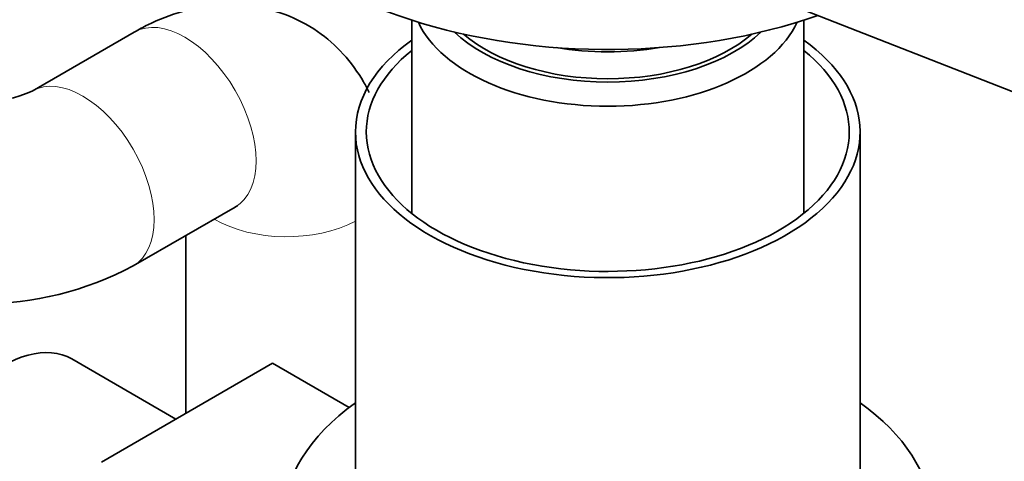
# Model space of a CAD drawing. Units: millimetres. Extents: x 0 to 2470, y 0 to 2739.
# Drawn here: x 513 to 581, y 645 to 676 of the extents above; entities that cross this region are included whole.
import ezdxf
from ezdxf import colors
from ezdxf.entities.mleader import LeaderData, LeaderLine
from ezdxf.math import Vec2, Vec3

# ---------------------------------------------------------------- set-up
doc = ezdxf.new("R2010")
doc.units = ezdxf.units.MM
doc.layers.add('DV5_Défaut', color=7, linetype='Continuous')
doc.layers.add('Défaut', color=7, linetype='Continuous')

# ---------------------------------------------------------------- blocks, each defined once
blk = doc.blocks.new('_DOT')
at = {"color": 0}
blk.add_line((0, 0), (-1, 0), dxfattribs=at)
at = {"color": 0, "const_width": 0.333}
blk.add_lwpolyline([(-0.1665, 0, 1), (0.1665, 0, 1)], format="xyb", close=True, dxfattribs=at)
blk = doc.blocks.new('SE4')
at = {"layer": 'DV5_Défaut', "color": 7, "linetype": 'Continuous', "lineweight": 35}
for p, q in [((566.372, 676.85), (621.698, 655.187)), ((540.108, 675.782), (540.108, 662.385)), ((567.308, 662.385), (567.308, 675.782)), ((520.863, 674.95), (513.792, 670.867)), ((536.208, 668.03), (536.208, 641.086)), ((571.208, 641.086), (571.208, 668.03)), ((520.792, 658.743), (527.863, 662.825)), ((524.434, 660.846), (524.434, 648.516)), ((523.751, 648.122), (516.527, 652.293)), ((530.453, 651.991), (518.585, 645.139)), ((535.765, 648.924), (530.453, 651.991))]:
    blk.add_line(p, q, dxfattribs=at)
for centre, radius, start, end in [((510.221, 678.91), 8.8, 246.05738, 293.94262), ((510.221, 678.642), 22.533, 242.02165, 297.97835)]:
    blk.add_arc(centre, radius, start, end, dxfattribs=at)
for centre, major_axis, start_param, end_param in [((553.708, 689.912), (-28, 0), 0, 2.117853), ((553.708, 677.665), (-13.6, 0), 0.261264, 2.880329), ((553.708, 678.645), (12.4, 0), 3.682841, 5.741937), ((553.708, 678.645), (12, 0), 3.727814, 5.696964), ((553.708, 668.03), (-17.5, 0), 5.602502, 6.283185), ((553.708, 668.03), (-17.5, 0), 0, 3.822276), ((553.708, 668.03), (-16.75, 0), 5.659857, 6.283185), ((553.708, 668.03), (-16.75, 0), 0, 3.764921), ((553.708, 681.094), (-13, 0), 1.291473, 1.85012), ((511.777, 644.066), (4.75, 8.227), 0, 3.141593), ((553.708, 641.086), (-22.5, 0), 5.603511, 6.283185), ((553.708, 641.086), (-22.5, 0), 0, 3.821266)]:
    blk.add_ellipse(centre, major_axis=major_axis, ratio=0.57735, start_param=start_param, end_param=end_param, dxfattribs=at)
at = {"layer": 'DV5_Défaut', "color": 7, "linetype": 'Continuous', "lineweight": 18}
for centre, major_axis, start_param, end_param in [((524.363, 668.888), (-3.5, 6.062), 3.141593, 6.283185), ((517.292, 664.805), (-3.5, 6.062), 3.142016, 6.283185), ((517.292, 664.805), (-3.5, 6.062), 0, 0.006856), ((531.434, 664.805), (7, 0), 3.912632, 5.462856)]:
    blk.add_ellipse(centre, major_axis=major_axis, ratio=0.57735, start_param=start_param, end_param=end_param, dxfattribs=at)
at = {"layer": 'DV5_Défaut', "color": 7, "linetype": 'Continuous', "lineweight": 35}
for points, knots in [([(537.152, 670.765), (537.033, 671.012), (536.534, 671.96), (535.435, 673.483), (533.591, 675.102), (531.403, 676.249), (529.006, 676.844), (526.572, 676.894), (524.165, 676.45), (522.218, 675.693), (521.209, 675.142), (520.863, 674.95)], [0, 0, 0, 0, 0.043553, 0.170142, 0.294494, 0.427407, 0.555353, 0.68138, 0.809724, 0.944149, 1, 1, 1, 1]), ([(527.863, 662.825), (527.937, 662.862), (528.025, 662.91), (528.044, 662.918), (528.043, 662.918)], [0, 0, 0, 0, 0.669086, 1, 1, 1, 1])]:
    blk.add_open_spline(points, degree=3, knots=knots, dxfattribs=at)

msp = doc.modelspace()

# ---------------------------------------------------------------- block references
at = {"layer": 'Défaut'}
msp.add_blockref('SE4', (0, 0), dxfattribs=at)

# ---------------------------------------------------------------- leaders
at = {"layer": 'Défaut', "color": 7, "linetype": 'Continuous', "lineweight": 18}
ml = msp.add_multileader_mtext('Standard', dxfattribs=at)
ml.set_content('{\\pxsm0.9;\\fSolid Edge ISO|b1||i0||c0|p34;\\W1.;18/04/2023\\P}', color=256)
ml.set_leader_properties()
ml.set_arrow_properties(name='DOT')
ml.build(insert=Vec2(0, 0))
ml.multileader.update_dxf_attribs({"leader_type": 0, "dogleg_length": 0, "arrow_head_size": 12})
ctx = ml.context
ctx.base_point, ctx.char_height, ctx.arrow_head_size, ctx.landing_gap_size = Vec3(2382.51, 2730.389), 12, 12, 4.2
notes = []
notes.append((ctx, [(0, (0, 0, 0), (0, 0), (1, 0), 1, [])]))
ctx.mtext.insert = Vec3(2384.51, 2736.51)
for ctx, leaders in notes:
    for number, flags, end, landing, length, lines in leaders:
        leader = LeaderData()
        leader.index, (leader.has_last_leader_line, leader.has_dogleg_vector, leader.attachment_direction) = number, flags
        leader.last_leader_point, leader.dogleg_vector, leader.dogleg_length = Vec3(end), Vec3(landing), length
        for number, points, colour, breaks in lines:
            line = LeaderLine()
            line.index, line.vertices, line.color, line.breaks = number, Vec3.list(points), colors.encode_raw_color(colour), breaks
            leader.lines.append(line)
        ctx.leaders.append(leader)

doc.saveas('drawing.dxf')
